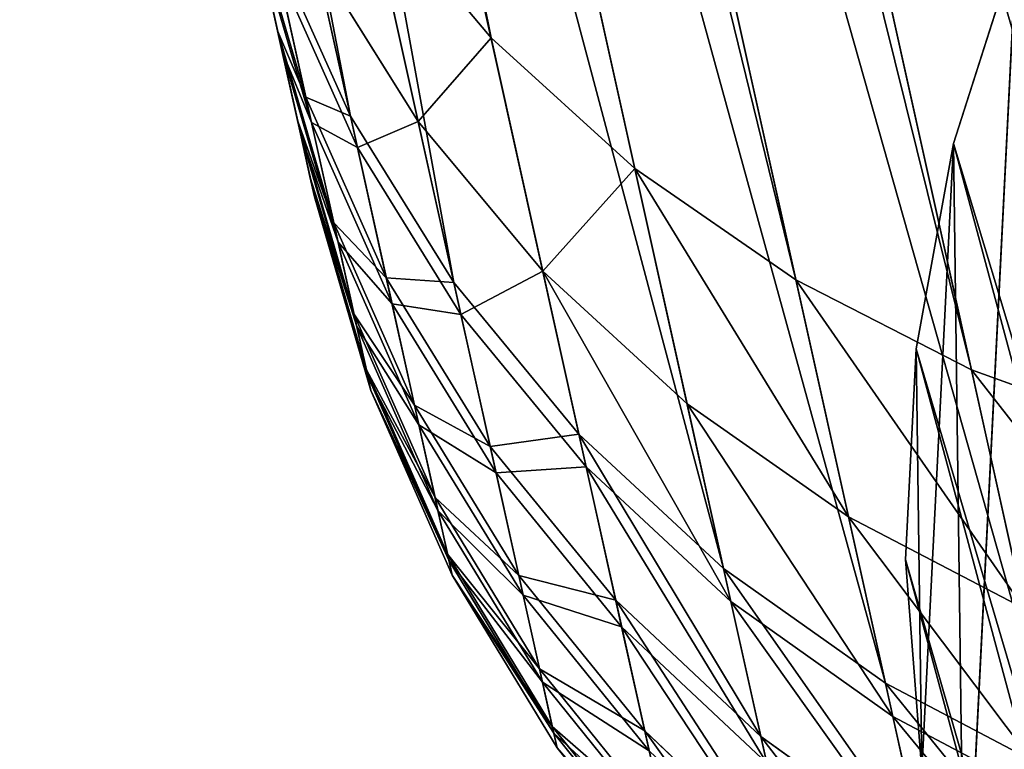
# Model space of a CAD drawing. Units: millimetres. Extents: x -565 to 566, y -284 to 391.
# Drawn here: x -381 to -374, y 202 to 206 of the extents above; entities that cross this region are included whole.
import ezdxf

# ---------------------------------------------------------------- set-up
doc = ezdxf.new("R2010")
doc.units = ezdxf.units.MM
doc.layers.get('0').update_dxf_attribs({"true_color": 0xffffff})

# ---------------------------------------------------------------- blocks, each defined once
blk = doc.blocks.new('Group_16')
for p, q in [((-386.0464, 0.6723, 0.0714), (-377.6124, -37.372, 109.3491)), ((-385.0881, -0.2923, 0.0559), (-376.6802, -38.2193, 108.9965)), ((-384.0212, -1.1201, 0.0418), (-375.6368, -38.941, 108.6776)), ((-382.8639, -1.7969, 0.0295), (-374.5, -39.5248, 108.398)), ((-378.5231, -37.8795, 166.6647), (-382.0429, -22.0024, 222.4983)), ((-377.8532, -38.959, 166.9779), (-381.3762, -23.0672, 222.863)), ((-377.0426, -39.9423, 167.2746), (-380.5687, -24.0367, 223.2084)), ((-376.1052, -40.8128, 167.5496), (-379.6342, -24.8943, 223.5287)), ((-375.0572, -41.5555, 167.7982), (-378.5887, -25.6254, 223.8182)), ((-373.9164, -42.1576, 168.0163), (-377.4501, -26.2173, 224.0722)), ((-378.4174, -36.4137, 109.7294), (-377.6124, -37.372, 109.3491)), ((-378.4174, -36.4137, 109.7294), (-378.0849, -37.9138, 114.4014)), ((-379.1723, -36.5255, 161.5087), (-378.994, -37.3299, 156.9304)), ((-379.1723, -36.5255, 161.5087), (-378.812, -37.7556, 161.7717)), ((-378.9668, -37.4527, 129.1193), (-379.1361, -36.6888, 124.5337)), ((-379.1361, -36.6888, 124.5337), (-378.7753, -37.9211, 124.2822)), ((-378.812, -37.7556, 161.7717), (-379.041, -36.7224, 166.3403)), ((-379.041, -36.7224, 166.3403), (-378.5231, -37.8795, 166.6647)), ((-378.7521, -36.8467, 114.7592), (-378.478, -38.0833, 119.3686)), ((-378.7521, -36.8467, 114.7592), (-378.0849, -37.9138, 114.4014)), ((-378.9967, -36.9225, 119.6778), (-378.7753, -37.9211, 124.2822)), ((-378.9967, -36.9225, 119.6778), (-378.478, -38.0833, 119.3686)), ((-378.994, -37.3299, 156.9304), (-378.6312, -38.5712, 157.1297)), ((-378.994, -37.3299, 156.9304), (-378.865, -37.9118, 152.3168)), ((-377.6124, -37.372, 109.3491), (-376.6802, -38.2193, 108.9965)), ((-377.6124, -37.372, 109.3491), (-377.2769, -38.8855, 114.0625)), ((-378.8468, -37.9938, 133.738), (-378.9668, -37.4527, 129.1193)), ((-378.9668, -37.4527, 129.1193), (-378.6036, -38.6957, 128.9316)), ((-378.6312, -38.5712, 157.1297), (-378.812, -37.7556, 161.7717)), ((-378.812, -37.7556, 161.7717), (-378.2908, -38.9276, 162.0303)), ((-378.5231, -37.8795, 166.6647), (-377.8532, -38.959, 166.9779)), ((-378.2908, -38.9276, 162.0303), (-378.5231, -37.8795, 166.6647)), ((-378.865, -37.9118, 152.3168), (-378.7856, -38.2697, 147.6794)), ((-378.865, -37.9118, 152.3168), (-378.5004, -39.1611, 152.452)), ((-378.7753, -37.9211, 124.2822), (-378.6036, -38.6957, 128.9316)), ((-378.7753, -37.9211, 124.2822), (-378.2536, -39.0953, 124.0351)), ((-378.0849, -37.9138, 114.4014), (-377.2769, -38.8855, 114.0625)), ((-378.0849, -37.9138, 114.4014), (-377.8072, -39.1663, 119.07)), ((-378.7765, -38.3108, 138.3786), (-378.8468, -37.9938, 133.738)), ((-378.8468, -37.9938, 133.738), (-378.482, -39.2443, 133.6146)), ((-378.478, -38.0833, 119.3686), (-377.8072, -39.1663, 119.07)), ((-378.478, -38.0833, 119.3686), (-378.2536, -39.0953, 124.0351)), ((-378.7856, -38.2697, 147.6794), (-378.7561, -38.4028, 143.0295)), ((-378.7856, -38.2697, 147.6794), (-378.4199, -39.524, 147.75)), ((-376.6802, -38.2193, 108.9965), (-375.6368, -38.941, 108.6776)), ((-376.6802, -38.2193, 108.9965), (-376.3419, -39.7451, 113.7483)), ((-378.7561, -38.4028, 143.0295), (-378.7765, -38.3108, 138.3786)), ((-378.7765, -38.3108, 138.3786), (-378.4107, -39.5657, 138.3198)), ((-378.7561, -38.4028, 143.0295), (-378.39, -39.659, 143.0354)), ((-378.6312, -38.5712, 157.1297), (-378.1075, -39.7542, 157.3256)), ((-378.5004, -39.1611, 152.452), (-378.6312, -38.5712, 157.1297)), ((-378.6036, -38.6957, 128.9316), (-378.482, -39.2443, 133.6146)), ((-378.6036, -38.6957, 128.9316), (-378.0796, -39.8803, 128.7472)), ((-377.2769, -38.8855, 114.0625), (-376.9959, -40.153, 118.7872)), ((-377.2769, -38.8855, 114.0625), (-376.3419, -39.7451, 113.7483)), ((-378.1075, -39.7542, 157.3256), (-378.2908, -38.9276, 162.0303)), ((-378.2908, -38.9276, 162.0303), (-377.6176, -40.0214, 162.2799)), ((-377.8532, -38.959, 166.9779), (-377.0426, -39.9423, 167.2746)), ((-377.6176, -40.0214, 162.2799), (-377.8532, -38.959, 166.9779)), ((-375.6368, -38.941, 108.6776), (-374.5, -39.5248, 108.398)), ((-375.6368, -38.941, 108.6776), (-375.2961, -40.478, 113.4642)), ((-378.2536, -39.0953, 124.0351), (-377.58, -40.1913, 123.7964)), ((-378.2536, -39.0953, 124.0351), (-378.0796, -39.8803, 128.7472)), ((-378.4199, -39.524, 147.75), (-378.5004, -39.1611, 152.452)), ((-378.5004, -39.1611, 152.452), (-377.975, -40.3521, 152.5848)), ((-377.8072, -39.1663, 119.07), (-377.58, -40.1913, 123.7964)), ((-377.8072, -39.1663, 119.07), (-376.9959, -40.153, 118.7872)), ((-378.482, -39.2443, 133.6146), (-377.9563, -40.4364, 133.4934)), ((-378.482, -39.2443, 133.6146), (-378.4107, -39.5657, 138.3198)), ((-378.39, -39.659, 143.0354), (-378.4199, -39.524, 147.75)), ((-378.4199, -39.524, 147.75), (-377.8935, -40.7199, 147.8194)), ((-374.5, -39.5248, 108.398), (-374.1571, -41.0715, 113.2151)), ((-374.5, -39.5248, 108.398), (-373.2894, -39.9606, 108.1624)), ((-378.4107, -39.5657, 138.3198), (-378.39, -39.659, 143.0354)), ((-378.4107, -39.5657, 138.3198), (-377.8841, -40.7621, 138.262)), ((-378.39, -39.659, 143.0354), (-377.8631, -40.8567, 143.0412)), ((-376.3419, -39.7451, 113.7483), (-376.0578, -41.0266, 118.525)), ((-376.3419, -39.7451, 113.7483), (-375.2961, -40.478, 113.4642)), ((-377.975, -40.3521, 152.5848), (-378.1075, -39.7542, 157.3256)), ((-378.1075, -39.7542, 157.3256), (-377.432, -40.8586, 157.5148)), ((-378.0796, -39.8803, 128.7472), (-377.4037, -40.9864, 128.5691)), ((-378.0796, -39.8803, 128.7472), (-377.9563, -40.4364, 133.4934)), ((-377.0426, -39.9423, 167.2746), (-376.1052, -40.8128, 167.5496)), ((-376.804, -41.0184, 162.5163), (-377.0426, -39.9423, 167.2746)), ((-377.6176, -40.0214, 162.2799), (-376.804, -41.0184, 162.5163)), ((-377.432, -40.8586, 157.5148), (-377.6176, -40.0214, 162.2799)), ((-377.58, -40.1913, 123.7964), (-377.4037, -40.9864, 128.5691)), ((-377.58, -40.1913, 123.7964), (-376.7659, -41.1904, 123.5704)), ((-376.9959, -40.153, 118.7872), (-376.7659, -41.1904, 123.5704)), ((-376.9959, -40.153, 118.7872), (-376.0578, -41.0266, 118.525)), ((-377.8935, -40.7199, 147.8194), (-377.975, -40.3521, 152.5848)), ((-377.975, -40.3521, 152.5848), (-377.2978, -41.4642, 152.713)), ((-377.9563, -40.4364, 133.4934), (-377.8841, -40.7621, 138.262)), ((-377.9563, -40.4364, 133.4934), (-377.2788, -41.5496, 133.3763)), ((-375.2961, -40.478, 113.4642), (-374.1571, -41.0715, 113.2151)), ((-375.2961, -40.478, 113.4642), (-375.0092, -41.7721, 118.288)), ((-377.8631, -40.8567, 143.0412), (-377.8935, -40.7199, 147.8194)), ((-377.8935, -40.7199, 147.8194), (-377.2152, -41.8368, 147.8864)), ((-377.8841, -40.7621, 138.262), (-377.8631, -40.8567, 143.0412)), ((-377.8841, -40.7621, 138.262), (-377.2057, -41.8795, 138.2061)), ((-375.8639, -41.9015, 162.7355), (-376.1052, -40.8128, 167.5496)), ((-376.1052, -40.8128, 167.5496), (-375.0572, -41.5555, 167.7982)), ((-377.8631, -40.8567, 143.0412), (-377.1845, -41.9753, 143.0468)), ((-377.2978, -41.4642, 152.713), (-377.432, -40.8586, 157.5148)), ((-377.432, -40.8586, 157.5148), (-376.6162, -41.8657, 157.6939)), ((-377.4037, -40.9864, 128.5691), (-376.5875, -41.995, 128.4005)), ((-377.4037, -40.9864, 128.5691), (-377.2788, -41.5496, 133.3763)), ((-376.804, -41.0184, 162.5163), (-375.8639, -41.9015, 162.7355)), ((-376.6162, -41.8657, 157.6939), (-376.804, -41.0184, 162.5163)), ((-376.0578, -41.0266, 118.525), (-375.8253, -42.0754, 123.3609)), ((-376.0578, -41.0266, 118.525), (-375.0092, -41.7721, 118.288)), ((-376.7659, -41.1904, 123.5704), (-375.8253, -42.0754, 123.3609)), ((-376.7659, -41.1904, 123.5704), (-376.5875, -41.995, 128.4005)), ((-377.2152, -41.8368, 147.8864), (-377.2978, -41.4642, 152.713)), ((-377.2978, -41.4642, 152.713), (-376.4803, -42.4786, 152.8345)), ((-377.2788, -41.5496, 133.3763), (-377.2057, -41.8795, 138.2061)), ((-377.2788, -41.5496, 133.3763), (-376.4612, -42.565, 133.2654)), ((-375.0572, -41.5555, 167.7982), (-373.9164, -42.1576, 168.0163)), ((-374.8133, -42.6556, 162.9336), (-375.0572, -41.5555, 167.7982)), ((-375.0092, -41.7721, 118.288), (-374.7744, -42.8312, 123.1714)), ((-375.0092, -41.7721, 118.288), (-373.8678, -42.3767, 118.0801)), ((-377.1845, -41.9753, 143.0468), (-377.2152, -41.8368, 147.8864)), ((-377.2152, -41.8368, 147.8864), (-376.3967, -42.8556, 147.9499)), ((-377.2057, -41.8795, 138.2061), (-377.1845, -41.9753, 143.0468)), ((-377.2057, -41.8795, 138.2061), (-376.3872, -42.8988, 138.1533)), ((-376.4803, -42.4786, 152.8345), (-376.6162, -41.8657, 157.6939)), ((-376.6162, -41.8657, 157.6939), (-375.674, -42.7581, 157.86)), ((-375.8639, -41.9015, 162.7355), (-374.8133, -42.6556, 162.9336)), ((-375.674, -42.7581, 157.86), (-375.8639, -41.9015, 162.7355)), ((-377.1845, -41.9753, 143.0468), (-376.3657, -42.9958, 143.0521))]:
    blk.add_line(p, q)
mesh = blk.add_polyface()
corners = [(-382.911, -19.661, 221.7363), (-385.6589, -7.2653, 153.6429), (-385.6238, -7.4237, 148.9934), (-385.7443, -6.8801, 159.1565), (-397.4252, 45.8104, 428.0839), (-389.1348, 8.4136, 213.1656), (-403.596, 73.6459, 418.8179), (-378.7856, -38.2697, 147.6794), (-378.7765, -38.3108, 138.3786), (-378.7561, -38.4028, 143.0295), (-378.8468, -37.9938, 133.738), (-378.865, -37.9118, 152.3168), (-378.9668, -37.4527, 129.1193), (-378.994, -37.3299, 156.9304), (-379.1361, -36.6888, 124.5337), (-379.1723, -36.5255, 161.5087), (-379.3545, -35.7039, 119.9925), (-379.398, -35.5075, 166.0103), (-379.6212, -34.5005, 115.5069), (-379.9442, -33.0438, 110.9701), (-388.4978, 5.5401, 0.1428), (-385.7393, -6.9029, 135.0529), (-385.664, -7.2424, 139.6922), (-385.6255, -7.4161, 144.3411), (-385.8512, -6.398, 130.4294), (-385.9996, -5.7285, 125.828), (-386.1844, -4.8952, 121.2546), (-386.4052, -3.8993, 116.7155), (-386.6617, -2.742, 112.2168), (-386.9537, -1.4249, 107.7644), (-387.2743, 0.0212, 103.4508), (-395.3782, 36.5765, 0.5723)]
mesh.append_faces([[corners[k] for k in face] for face in [(5, 4, 6), (7, 8, 9), (20, 30, 31)]], dxfattribs={"vtx0": -1})
mesh.append_faces([[corners[k] for k in face] for face in [(1, 0, 3), (3, 4, 5), (8, 7, 10), (10, 11, 12), (12, 13, 14), (14, 15, 16), (16, 17, 18), (18, 0, 19), (19, 0, 20), (21, 0, 22), (22, 0, 23), (23, 0, 2)]], dxfattribs={"vtx0": -1, "vtx1": -1})
mesh.append_faces([[corners[k] for k in face] for face in [(20, 0, 21)]], dxfattribs={"vtx0": -1, "vtx1": -1, "vtx2": -1})
mesh.append_faces([[corners[k] for k in face] for face in [(0, 1, 2), (3, 0, 4), (10, 7, 11), (12, 11, 13), (14, 13, 15), (16, 15, 17), (18, 17, 0), (20, 21, 24), (20, 24, 25), (20, 25, 26), (20, 26, 27), (20, 27, 28), (20, 28, 29), (20, 29, 30)]], dxfattribs={"vtx0": -1, "vtx2": -1})
mesh = blk.add_polyface()
corners = [(-295.4391, -24.0004, 107.7281), (-376.448, -2.611), (-303.5388, 13.5521), (-368.1336, -40.1159, 107.7281)]
mesh.append_faces([[corners[k] for k in face] for face in [(0, 1, 2), (1, 0, 3)]], dxfattribs={"vtx0": -1})
mesh = blk.add_polyface()
corners = [(-378.4174, -36.4137, 109.7294), (-386.0464, 0.6723, 0.0714), (-377.6124, -37.372, 109.3491), (-386.8795, 1.7573, 0.0881)]
mesh.append_faces([[corners[k] for k in face] for face in [(0, 1, 2), (1, 0, 3)]], dxfattribs={"vtx0": -1})
mesh = blk.add_polyface()
corners = [(-377.6124, -37.372, 109.3491), (-385.0881, -0.2923, 0.0559), (-376.6802, -38.2193, 108.9965), (-386.0464, 0.6723, 0.0714)]
mesh.append_faces([[corners[k] for k in face] for face in [(0, 1, 2), (1, 0, 3)]], dxfattribs={"vtx0": -1})
mesh = blk.add_polyface()
corners = [(-375.6368, -38.941, 108.6776), (-385.0881, -0.2923, 0.0559), (-384.0212, -1.1201, 0.0418), (-376.6802, -38.2193, 108.9965)]
mesh.append_faces([[corners[k] for k in face] for face in [(0, 1, 2), (1, 0, 3)]], dxfattribs={"vtx0": -1})
mesh = blk.add_polyface()
corners = [(-374.5, -39.5248, 108.398), (-384.0212, -1.1201, 0.0418), (-382.8639, -1.7969, 0.0295), (-375.6368, -38.941, 108.6776)]
mesh.append_faces([[corners[k] for k in face] for face in [(0, 1, 2), (1, 0, 3)]], dxfattribs={"vtx0": -1})
mesh = blk.add_polyface()
corners = [(-373.2894, -39.9606, 108.1624), (-382.8639, -1.7969, 0.0295), (-381.6358, -2.3112, 0.0191), (-374.5, -39.5248, 108.398)]
mesh.append_faces([[corners[k] for k in face] for face in [(0, 1, 2), (1, 0, 3)]], dxfattribs={"vtx0": -1})
mesh = blk.add_polyface()
corners = [(-372.0256, -40.2411, 107.9749), (-381.6358, -2.3112, 0.0191), (-380.3582, -2.6541, 0.0109), (-373.2894, -39.9606, 108.1624)]
mesh.append_faces([[corners[k] for k in face] for face in [(0, 1, 2), (1, 0, 3)]], dxfattribs={"vtx0": -1})
mesh = blk.add_polyface()
corners = [(-368.1336, -40.1159, 107.7281), (-377.7419, -2.8053, 0.0012), (-376.448, -2.611), (-369.4254, -40.3194, 107.7558)]
mesh.append_faces([[corners[k] for k in face] for face in [(0, 1, 2), (1, 0, 3)]], dxfattribs={"vtx0": -1})
mesh = blk.add_polyface()
corners = [(-370.7302, -40.3613, 107.8385), (-380.3582, -2.6541, 0.0109), (-379.0527, -2.8197, 0.0049), (-372.0256, -40.2411, 107.9749)]
mesh.append_faces([[corners[k] for k in face] for face in [(0, 1, 2), (1, 0, 3)]], dxfattribs={"vtx0": -1})
mesh = blk.add_polyface()
corners = [(-369.4254, -40.3194, 107.7558), (-379.0527, -2.8197, 0.0049), (-377.7419, -2.8053, 0.0012), (-370.7302, -40.3613, 107.8385)]
mesh.append_faces([[corners[k] for k in face] for face in [(0, 1, 2), (1, 0, 3)]], dxfattribs={"vtx0": -1})
mesh = blk.add_polyface()
corners = [(-382.0429, -22.0024, 222.4983), (-379.041, -36.7224, 166.3403), (-378.5231, -37.8795, 166.6647), (-382.5574, -20.8605, 222.1206)]
mesh.append_faces([[corners[k] for k in face] for face in [(0, 1, 2), (1, 0, 3)]], dxfattribs={"vtx0": -1})
mesh = blk.add_polyface()
corners = [(-381.3762, -23.0672, 222.863), (-378.5231, -37.8795, 166.6647), (-377.8532, -38.959, 166.9779), (-382.0429, -22.0024, 222.4983)]
mesh.append_faces([[corners[k] for k in face] for face in [(0, 1, 2), (1, 0, 3)]], dxfattribs={"vtx0": -1})
mesh = blk.add_polyface()
corners = [(-380.5687, -24.0367, 223.2084), (-377.8532, -38.959, 166.9779), (-377.0426, -39.9423, 167.2746), (-381.3762, -23.0672, 222.863)]
mesh.append_faces([[corners[k] for k in face] for face in [(0, 1, 2), (1, 0, 3)]], dxfattribs={"vtx0": -1})
mesh = blk.add_polyface()
corners = [(-376.1052, -40.8128, 167.5496), (-380.5687, -24.0367, 223.2084), (-377.0426, -39.9423, 167.2746), (-379.6342, -24.8943, 223.5287)]
mesh.append_faces([[corners[k] for k in face] for face in [(0, 1, 2), (1, 0, 3)]], dxfattribs={"vtx0": -1})
mesh = blk.add_polyface()
corners = [(-375.0572, -41.5555, 167.7982), (-379.6342, -24.8943, 223.5287), (-376.1052, -40.8128, 167.5496), (-378.5887, -25.6254, 223.8182)]
mesh.append_faces([[corners[k] for k in face] for face in [(0, 1, 2), (1, 0, 3)]], dxfattribs={"vtx0": -1})
mesh = blk.add_polyface()
corners = [(-373.9164, -42.1576, 168.0163), (-378.5887, -25.6254, 223.8182), (-375.0572, -41.5555, 167.7982), (-377.4501, -26.2173, 224.0722)]
mesh.append_faces([[corners[k] for k in face] for face in [(0, 1, 2), (1, 0, 3)]], dxfattribs={"vtx0": -1})
mesh = blk.add_polyface()
corners = [(-372.7023, -42.6089, 168.2001), (-377.4501, -26.2173, 224.0722), (-373.9164, -42.1576, 168.0163), (-376.238, -26.6601, 224.2861)]
mesh.append_faces([[corners[k] for k in face] for face in [(0, 1, 2), (1, 0, 3)]], dxfattribs={"vtx0": -1})
mesh = blk.add_polyface()
corners = [(-371.4357, -42.9017, 168.3464), (-376.238, -26.6601, 224.2861), (-372.7023, -42.6089, 168.2001), (-374.9729, -26.946, 224.4565)]
mesh.append_faces([[corners[k] for k in face] for face in [(0, 1, 2), (1, 0, 3)]], dxfattribs={"vtx0": -1})
mesh = blk.add_polyface()
corners = [(-370.1384, -43.031, 168.4527), (-374.9729, -26.946, 224.4565), (-371.4357, -42.9017, 168.3464), (-373.6767, -27.0703, 224.5803)]
mesh.append_faces([[corners[k] for k in face] for face in [(0, 1, 2), (1, 0, 3)]], dxfattribs={"vtx0": -1})
mesh = blk.add_polyface()
corners = [(-378.7521, -36.8467, 114.7592), (-378.4174, -36.4137, 109.7294), (-378.0849, -37.9138, 114.4014), (-379.0815, -35.3606, 110.131)]
mesh.append_faces([[corners[k] for k in face] for face in [(0, 1, 2), (1, 0, 3)]], dxfattribs={"vtx0": -1})
mesh = blk.add_polyface()
corners = [(-379.041, -36.7224, 166.3403), (-379.1723, -36.5255, 161.5087), (-378.812, -37.7556, 161.7717), (-379.398, -35.5075, 166.0103)]
mesh.append_faces([[corners[k] for k in face] for face in [(0, 1, 2), (1, 0, 3)]], dxfattribs={"vtx0": -1})
mesh = blk.add_polyface()
corners = [(-379.1361, -36.6888, 124.5337), (-378.9967, -36.9225, 119.6778), (-378.7753, -37.9211, 124.2822), (-379.3545, -35.7039, 119.9925)]
mesh.append_faces([[corners[k] for k in face] for face in [(0, 1, 2), (1, 0, 3)]], dxfattribs={"vtx0": -1})
mesh = blk.add_polyface()
corners = [(-378.9967, -36.9225, 119.6778), (-378.7521, -36.8467, 114.7592), (-378.478, -38.0833, 119.3686), (-379.2672, -35.7024, 115.1298)]
mesh.append_faces([[corners[k] for k in face] for face in [(0, 1, 2), (1, 0, 3)]], dxfattribs={"vtx0": -1})
mesh = blk.add_polyface()
corners = [(-378.0849, -37.9138, 114.4014), (-377.6124, -37.372, 109.3491), (-377.2769, -38.8855, 114.0625), (-378.4174, -36.4137, 109.7294)]
mesh.append_faces([[corners[k] for k in face] for face in [(0, 1, 2), (1, 0, 3)]], dxfattribs={"vtx0": -1})
mesh = blk.add_polyface()
corners = [(-378.812, -37.7556, 161.7717), (-378.994, -37.3299, 156.9304), (-378.6312, -38.5712, 157.1297), (-379.1723, -36.5255, 161.5087)]
mesh.append_faces([[corners[k] for k in face] for face in [(0, 1, 2), (1, 0, 3)]], dxfattribs={"vtx0": -1})
mesh = blk.add_polyface()
corners = [(-378.9668, -37.4527, 129.1193), (-378.7753, -37.9211, 124.2822), (-378.6036, -38.6957, 128.9316), (-379.1361, -36.6888, 124.5337)]
mesh.append_faces([[corners[k] for k in face] for face in [(0, 1, 2), (1, 0, 3)]], dxfattribs={"vtx0": -1})
mesh = blk.add_polyface()
corners = [(-378.5231, -37.8795, 166.6647), (-378.812, -37.7556, 161.7717), (-378.2908, -38.9276, 162.0303), (-379.041, -36.7224, 166.3403)]
mesh.append_faces([[corners[k] for k in face] for face in [(0, 1, 2), (1, 0, 3)]], dxfattribs={"vtx0": -1})
mesh = blk.add_polyface()
corners = [(-378.478, -38.0833, 119.3686), (-378.0849, -37.9138, 114.4014), (-377.8072, -39.1663, 119.07), (-378.7521, -36.8467, 114.7592)]
mesh.append_faces([[corners[k] for k in face] for face in [(0, 1, 2), (1, 0, 3)]], dxfattribs={"vtx0": -1})
mesh = blk.add_polyface()
corners = [(-378.7753, -37.9211, 124.2822), (-378.478, -38.0833, 119.3686), (-378.2536, -39.0953, 124.0351), (-378.9967, -36.9225, 119.6778)]
mesh.append_faces([[corners[k] for k in face] for face in [(0, 1, 2), (1, 0, 3)]], dxfattribs={"vtx0": -1})
mesh = blk.add_polyface()
corners = [(-378.6312, -38.5712, 157.1297), (-378.865, -37.9118, 152.3168), (-378.5004, -39.1611, 152.452), (-378.994, -37.3299, 156.9304)]
mesh.append_faces([[corners[k] for k in face] for face in [(0, 1, 2), (1, 0, 3)]], dxfattribs={"vtx0": -1})
mesh = blk.add_polyface()
corners = [(-377.2769, -38.8855, 114.0625), (-376.6802, -38.2193, 108.9965), (-376.3419, -39.7451, 113.7483), (-377.6124, -37.372, 109.3491)]
mesh.append_faces([[corners[k] for k in face] for face in [(0, 1, 2), (1, 0, 3)]], dxfattribs={"vtx0": -1})
mesh = blk.add_polyface()
corners = [(-378.8468, -37.9938, 133.738), (-378.6036, -38.6957, 128.9316), (-378.482, -39.2443, 133.6146), (-378.9668, -37.4527, 129.1193)]
mesh.append_faces([[corners[k] for k in face] for face in [(0, 1, 2), (1, 0, 3)]], dxfattribs={"vtx0": -1})
mesh = blk.add_polyface()
corners = [(-378.2908, -38.9276, 162.0303), (-378.6312, -38.5712, 157.1297), (-378.1075, -39.7542, 157.3256), (-378.812, -37.7556, 161.7717)]
mesh.append_faces([[corners[k] for k in face] for face in [(0, 1, 2), (1, 0, 3)]], dxfattribs={"vtx0": -1})
mesh = blk.add_polyface()
corners = [(-377.8532, -38.959, 166.9779), (-378.2908, -38.9276, 162.0303), (-377.6176, -40.0214, 162.2799), (-378.5231, -37.8795, 166.6647)]
mesh.append_faces([[corners[k] for k in face] for face in [(0, 1, 2), (1, 0, 3)]], dxfattribs={"vtx0": -1})
mesh = blk.add_polyface()
corners = [(-378.5004, -39.1611, 152.452), (-378.7856, -38.2697, 147.6794), (-378.4199, -39.524, 147.75), (-378.865, -37.9118, 152.3168)]
mesh.append_faces([[corners[k] for k in face] for face in [(0, 1, 2), (1, 0, 3)]], dxfattribs={"vtx0": -1})
mesh = blk.add_polyface()
corners = [(-378.6036, -38.6957, 128.9316), (-378.2536, -39.0953, 124.0351), (-378.0796, -39.8803, 128.7472), (-378.7753, -37.9211, 124.2822)]
mesh.append_faces([[corners[k] for k in face] for face in [(0, 1, 2), (1, 0, 3)]], dxfattribs={"vtx0": -1})
mesh = blk.add_polyface()
corners = [(-377.8072, -39.1663, 119.07), (-377.2769, -38.8855, 114.0625), (-376.9959, -40.153, 118.7872), (-378.0849, -37.9138, 114.4014)]
mesh.append_faces([[corners[k] for k in face] for face in [(0, 1, 2), (1, 0, 3)]], dxfattribs={"vtx0": -1})
mesh = blk.add_polyface()
corners = [(-378.7765, -38.3108, 138.3786), (-378.482, -39.2443, 133.6146), (-378.4107, -39.5657, 138.3198), (-378.8468, -37.9938, 133.738)]
mesh.append_faces([[corners[k] for k in face] for face in [(0, 1, 2), (1, 0, 3)]], dxfattribs={"vtx0": -1})
mesh = blk.add_polyface()
corners = [(-378.2536, -39.0953, 124.0351), (-377.8072, -39.1663, 119.07), (-377.58, -40.1913, 123.7964), (-378.478, -38.0833, 119.3686)]
mesh.append_faces([[corners[k] for k in face] for face in [(0, 1, 2), (1, 0, 3)]], dxfattribs={"vtx0": -1})
mesh = blk.add_polyface()
corners = [(-378.4199, -39.524, 147.75), (-378.7561, -38.4028, 143.0295), (-378.39, -39.659, 143.0354), (-378.7856, -38.2697, 147.6794)]
mesh.append_faces([[corners[k] for k in face] for face in [(0, 1, 2), (1, 0, 3)]], dxfattribs={"vtx0": -1})
mesh = blk.add_polyface()
corners = [(-375.2961, -40.478, 113.4642), (-376.6802, -38.2193, 108.9965), (-375.6368, -38.941, 108.6776), (-376.3419, -39.7451, 113.7483)]
mesh.append_faces([[corners[k] for k in face] for face in [(0, 1, 2), (1, 0, 3)]], dxfattribs={"vtx0": -1})
mesh = blk.add_polyface()
corners = [(-378.7561, -38.4028, 143.0295), (-378.4107, -39.5657, 138.3198), (-378.39, -39.659, 143.0354), (-378.7765, -38.3108, 138.3786)]
mesh.append_faces([[corners[k] for k in face] for face in [(0, 1, 2), (1, 0, 3)]], dxfattribs={"vtx0": -1})
mesh = blk.add_polyface()
corners = [(-378.1075, -39.7542, 157.3256), (-378.5004, -39.1611, 152.452), (-377.975, -40.3521, 152.5848), (-378.6312, -38.5712, 157.1297)]
mesh.append_faces([[corners[k] for k in face] for face in [(0, 1, 2), (1, 0, 3)]], dxfattribs={"vtx0": -1})
mesh = blk.add_polyface()
corners = [(-378.482, -39.2443, 133.6146), (-378.0796, -39.8803, 128.7472), (-377.9563, -40.4364, 133.4934), (-378.6036, -38.6957, 128.9316)]
mesh.append_faces([[corners[k] for k in face] for face in [(0, 1, 2), (1, 0, 3)]], dxfattribs={"vtx0": -1})
mesh = blk.add_polyface()
corners = [(-376.0578, -41.0266, 118.525), (-377.2769, -38.8855, 114.0625), (-376.3419, -39.7451, 113.7483), (-376.9959, -40.153, 118.7872)]
mesh.append_faces([[corners[k] for k in face] for face in [(0, 1, 2), (1, 0, 3)]], dxfattribs={"vtx0": -1})
mesh = blk.add_polyface()
corners = [(-377.6176, -40.0214, 162.2799), (-378.1075, -39.7542, 157.3256), (-377.432, -40.8586, 157.5148), (-378.2908, -38.9276, 162.0303)]
mesh.append_faces([[corners[k] for k in face] for face in [(0, 1, 2), (1, 0, 3)]], dxfattribs={"vtx0": -1})
mesh = blk.add_polyface()
corners = [(-377.0426, -39.9423, 167.2746), (-377.6176, -40.0214, 162.2799), (-376.804, -41.0184, 162.5163), (-377.8532, -38.959, 166.9779)]
mesh.append_faces([[corners[k] for k in face] for face in [(0, 1, 2), (1, 0, 3)]], dxfattribs={"vtx0": -1})
mesh = blk.add_polyface()
corners = [(-374.1571, -41.0715, 113.2151), (-375.6368, -38.941, 108.6776), (-374.5, -39.5248, 108.398), (-375.2961, -40.478, 113.4642)]
mesh.append_faces([[corners[k] for k in face] for face in [(0, 1, 2), (1, 0, 3)]], dxfattribs={"vtx0": -1})
mesh = blk.add_polyface()
corners = [(-378.0796, -39.8803, 128.7472), (-377.58, -40.1913, 123.7964), (-377.4037, -40.9864, 128.5691), (-378.2536, -39.0953, 124.0351)]
mesh.append_faces([[corners[k] for k in face] for face in [(0, 1, 2), (1, 0, 3)]], dxfattribs={"vtx0": -1})
mesh = blk.add_polyface()
corners = [(-377.975, -40.3521, 152.5848), (-378.4199, -39.524, 147.75), (-377.8935, -40.7199, 147.8194), (-378.5004, -39.1611, 152.452)]
mesh.append_faces([[corners[k] for k in face] for face in [(0, 1, 2), (1, 0, 3)]], dxfattribs={"vtx0": -1})
mesh = blk.add_polyface()
corners = [(-377.58, -40.1913, 123.7964), (-376.9959, -40.153, 118.7872), (-376.7659, -41.1904, 123.5704), (-377.8072, -39.1663, 119.07)]
mesh.append_faces([[corners[k] for k in face] for face in [(0, 1, 2), (1, 0, 3)]], dxfattribs={"vtx0": -1})
mesh = blk.add_polyface()
corners = [(-378.4107, -39.5657, 138.3198), (-377.9563, -40.4364, 133.4934), (-377.8841, -40.7621, 138.262), (-378.482, -39.2443, 133.6146)]
mesh.append_faces([[corners[k] for k in face] for face in [(0, 1, 2), (1, 0, 3)]], dxfattribs={"vtx0": -1})
mesh = blk.add_polyface()
corners = [(-377.8935, -40.7199, 147.8194), (-378.39, -39.659, 143.0354), (-377.8631, -40.8567, 143.0412), (-378.4199, -39.524, 147.75)]
mesh.append_faces([[corners[k] for k in face] for face in [(0, 1, 2), (1, 0, 3)]], dxfattribs={"vtx0": -1})
mesh = blk.add_polyface()
corners = [(-372.9447, -41.5156, 113.0052), (-374.5, -39.5248, 108.398), (-373.2894, -39.9606, 108.1624), (-374.1571, -41.0715, 113.2151)]
mesh.append_faces([[corners[k] for k in face] for face in [(0, 1, 2), (1, 0, 3)]], dxfattribs={"vtx0": -1})
mesh = blk.add_polyface()
corners = [(-378.39, -39.659, 143.0354), (-377.8841, -40.7621, 138.262), (-377.8631, -40.8567, 143.0412), (-378.4107, -39.5657, 138.3198)]
mesh.append_faces([[corners[k] for k in face] for face in [(0, 1, 2), (1, 0, 3)]], dxfattribs={"vtx0": -1})
mesh = blk.add_polyface()
corners = [(-375.0092, -41.7721, 118.288), (-376.3419, -39.7451, 113.7483), (-375.2961, -40.478, 113.4642), (-376.0578, -41.0266, 118.525)]
mesh.append_faces([[corners[k] for k in face] for face in [(0, 1, 2), (1, 0, 3)]], dxfattribs={"vtx0": -1})
mesh = blk.add_polyface()
corners = [(-377.432, -40.8586, 157.5148), (-377.975, -40.3521, 152.5848), (-377.2978, -41.4642, 152.713), (-378.1075, -39.7542, 157.3256)]
mesh.append_faces([[corners[k] for k in face] for face in [(0, 1, 2), (1, 0, 3)]], dxfattribs={"vtx0": -1})
mesh = blk.add_polyface()
corners = [(-377.9563, -40.4364, 133.4934), (-377.4037, -40.9864, 128.5691), (-377.2788, -41.5496, 133.3763), (-378.0796, -39.8803, 128.7472)]
mesh.append_faces([[corners[k] for k in face] for face in [(0, 1, 2), (1, 0, 3)]], dxfattribs={"vtx0": -1})
mesh = blk.add_polyface()
corners = [(-375.8639, -41.9015, 162.7355), (-377.0426, -39.9423, 167.2746), (-376.804, -41.0184, 162.5163), (-376.1052, -40.8128, 167.5496)]
mesh.append_faces([[corners[k] for k in face] for face in [(0, 1, 2), (1, 0, 3)]], dxfattribs={"vtx0": -1})
mesh = blk.add_polyface()
corners = [(-376.804, -41.0184, 162.5163), (-377.432, -40.8586, 157.5148), (-376.6162, -41.8657, 157.6939), (-377.6176, -40.0214, 162.2799)]
mesh.append_faces([[corners[k] for k in face] for face in [(0, 1, 2), (1, 0, 3)]], dxfattribs={"vtx0": -1})
mesh = blk.add_polyface()
corners = [(-377.4037, -40.9864, 128.5691), (-376.7659, -41.1904, 123.5704), (-376.5875, -41.995, 128.4005), (-377.58, -40.1913, 123.7964)]
mesh.append_faces([[corners[k] for k in face] for face in [(0, 1, 2), (1, 0, 3)]], dxfattribs={"vtx0": -1})
mesh = blk.add_polyface()
corners = [(-375.8253, -42.0754, 123.3609), (-376.9959, -40.153, 118.7872), (-376.0578, -41.0266, 118.525), (-376.7659, -41.1904, 123.5704)]
mesh.append_faces([[corners[k] for k in face] for face in [(0, 1, 2), (1, 0, 3)]], dxfattribs={"vtx0": -1})
mesh = blk.add_polyface()
corners = [(-377.2978, -41.4642, 152.713), (-377.8935, -40.7199, 147.8194), (-377.2152, -41.8368, 147.8864), (-377.975, -40.3521, 152.5848)]
mesh.append_faces([[corners[k] for k in face] for face in [(0, 1, 2), (1, 0, 3)]], dxfattribs={"vtx0": -1})
mesh = blk.add_polyface()
corners = [(-377.8841, -40.7621, 138.262), (-377.2788, -41.5496, 133.3763), (-377.2057, -41.8795, 138.2061), (-377.9563, -40.4364, 133.4934)]
mesh.append_faces([[corners[k] for k in face] for face in [(0, 1, 2), (1, 0, 3)]], dxfattribs={"vtx0": -1})
mesh = blk.add_polyface()
corners = [(-373.8678, -42.3767, 118.0801), (-375.2961, -40.478, 113.4642), (-374.1571, -41.0715, 113.2151), (-375.0092, -41.7721, 118.288)]
mesh.append_faces([[corners[k] for k in face] for face in [(0, 1, 2), (1, 0, 3)]], dxfattribs={"vtx0": -1})
mesh = blk.add_polyface()
corners = [(-377.2152, -41.8368, 147.8864), (-377.8631, -40.8567, 143.0412), (-377.1845, -41.9753, 143.0468), (-377.8935, -40.7199, 147.8194)]
mesh.append_faces([[corners[k] for k in face] for face in [(0, 1, 2), (1, 0, 3)]], dxfattribs={"vtx0": -1})
mesh = blk.add_polyface()
corners = [(-377.8631, -40.8567, 143.0412), (-377.2057, -41.8795, 138.2061), (-377.1845, -41.9753, 143.0468), (-377.8841, -40.7621, 138.262)]
mesh.append_faces([[corners[k] for k in face] for face in [(0, 1, 2), (1, 0, 3)]], dxfattribs={"vtx0": -1})
mesh = blk.add_polyface()
corners = [(-374.8133, -42.6556, 162.9336), (-376.1052, -40.8128, 167.5496), (-375.8639, -41.9015, 162.7355), (-375.0572, -41.5555, 167.7982)]
mesh.append_faces([[corners[k] for k in face] for face in [(0, 1, 2), (1, 0, 3)]], dxfattribs={"vtx0": -1})
mesh = blk.add_polyface()
corners = [(-376.6162, -41.8657, 157.6939), (-377.2978, -41.4642, 152.713), (-376.4803, -42.4786, 152.8345), (-377.432, -40.8586, 157.5148)]
mesh.append_faces([[corners[k] for k in face] for face in [(0, 1, 2), (1, 0, 3)]], dxfattribs={"vtx0": -1})
mesh = blk.add_polyface()
corners = [(-377.2788, -41.5496, 133.3763), (-376.5875, -41.995, 128.4005), (-376.4612, -42.565, 133.2654), (-377.4037, -40.9864, 128.5691)]
mesh.append_faces([[corners[k] for k in face] for face in [(0, 1, 2), (1, 0, 3)]], dxfattribs={"vtx0": -1})
mesh = blk.add_polyface()
corners = [(-375.674, -42.7581, 157.86), (-376.804, -41.0184, 162.5163), (-376.6162, -41.8657, 157.6939), (-375.8639, -41.9015, 162.7355)]
mesh.append_faces([[corners[k] for k in face] for face in [(0, 1, 2), (1, 0, 3)]], dxfattribs={"vtx0": -1})
mesh = blk.add_polyface()
corners = [(-374.7744, -42.8312, 123.1714), (-376.0578, -41.0266, 118.525), (-375.0092, -41.7721, 118.288), (-375.8253, -42.0754, 123.3609)]
mesh.append_faces([[corners[k] for k in face] for face in [(0, 1, 2), (1, 0, 3)]], dxfattribs={"vtx0": -1})
mesh = blk.add_polyface()
corners = [(-375.645, -42.8889, 128.2441), (-376.7659, -41.1904, 123.5704), (-375.8253, -42.0754, 123.3609), (-376.5875, -41.995, 128.4005)]
mesh.append_faces([[corners[k] for k in face] for face in [(0, 1, 2), (1, 0, 3)]], dxfattribs={"vtx0": -1})
mesh = blk.add_polyface()
corners = [(-376.4803, -42.4786, 152.8345), (-377.2152, -41.8368, 147.8864), (-376.3967, -42.8556, 147.9499), (-377.2978, -41.4642, 152.713)]
mesh.append_faces([[corners[k] for k in face] for face in [(0, 1, 2), (1, 0, 3)]], dxfattribs={"vtx0": -1})
mesh = blk.add_polyface()
corners = [(-377.2057, -41.8795, 138.2061), (-376.4612, -42.565, 133.2654), (-376.3872, -42.8988, 138.1533), (-377.2788, -41.5496, 133.3763)]
mesh.append_faces([[corners[k] for k in face] for face in [(0, 1, 2), (1, 0, 3)]], dxfattribs={"vtx0": -1})
mesh = blk.add_polyface()
corners = [(-373.6703, -43.2678, 163.1074), (-375.0572, -41.5555, 167.7982), (-374.8133, -42.6556, 162.9336), (-373.9164, -42.1576, 168.0163)]
mesh.append_faces([[corners[k] for k in face] for face in [(0, 1, 2), (1, 0, 3)]], dxfattribs={"vtx0": -1})
mesh = blk.add_polyface()
corners = [(-373.631, -43.4448, 123.0053), (-375.0092, -41.7721, 118.288), (-373.8678, -42.3767, 118.0801), (-374.7744, -42.8312, 123.1714)]
mesh.append_faces([[corners[k] for k in face] for face in [(0, 1, 2), (1, 0, 3)]], dxfattribs={"vtx0": -1})
mesh = blk.add_polyface()
corners = [(-376.3967, -42.8556, 147.9499), (-377.1845, -41.9753, 143.0468), (-376.3657, -42.9958, 143.0521), (-377.2152, -41.8368, 147.8864)]
mesh.append_faces([[corners[k] for k in face] for face in [(0, 1, 2), (1, 0, 3)]], dxfattribs={"vtx0": -1})
mesh = blk.add_polyface()
corners = [(-377.1845, -41.9753, 143.0468), (-376.3872, -42.8988, 138.1533), (-376.3657, -42.9958, 143.0521), (-377.2057, -41.8795, 138.2061)]
mesh.append_faces([[corners[k] for k in face] for face in [(0, 1, 2), (1, 0, 3)]], dxfattribs={"vtx0": -1})
mesh = blk.add_polyface()
corners = [(-375.5366, -43.3777, 152.9471), (-376.6162, -41.8657, 157.6939), (-376.4803, -42.4786, 152.8345), (-375.674, -42.7581, 157.86)]
mesh.append_faces([[corners[k] for k in face] for face in [(0, 1, 2), (1, 0, 3)]], dxfattribs={"vtx0": -1})
mesh = blk.add_polyface()
corners = [(-374.6215, -43.5206, 158.0102), (-375.8639, -41.9015, 162.7355), (-375.674, -42.7581, 157.86), (-374.8133, -42.6556, 162.9336)]
mesh.append_faces([[corners[k] for k in face] for face in [(0, 1, 2), (1, 0, 3)]], dxfattribs={"vtx0": -1})
blk = doc.blocks.new('Group_25')
for p, q in [((63.674, 582.5016, 167.9803), (64.0832, 583.7797, 167.9803)), ((63.433, 581.169, 167.9803), (63.674, 582.5016, 167.9803)), ((70.203, 558.1988, 238.9343), (63.674, 582.5016, 167.9803)), ((63.3641, 579.8047, 167.9803), (63.433, 581.169, 167.9803)), ((69.9236, 557.009, 238.5173), (63.433, 581.169, 167.9803)), ((69.814, 555.7964, 238.0744), (63.3641, 579.8047, 167.9803)), ((63.4687, 578.4321, 167.9803), (63.3641, 579.8047, 167.9803))]:
    blk.add_line(p, q)
blk.add_blockref('Group_16', (438.2902, 620.558, 173.5017))
mesh = blk.add_polyface()
corners = [(63.433, 581.169, 167.9803), (63.4687, 578.4321, 167.9803), (63.3641, 579.8047, 167.9803), (63.674, 582.5016, 167.9803), (63.7448, 577.0746, 167.9803), (64.0832, 583.7797, 167.9803), (191.8338, 100.2894, 167.9803), (64.6534, 584.9815, 167.9803), (65.3749, 586.0864, 167.9803), (66.2353, 587.0754, 167.9803), (67.2201, 587.9317, 167.9803), (68.3122, 588.6406, 167.9803), (69.493, 589.19, 167.9803), (70.7423, 589.5704, 167.9803), (133.8044, 604.0736, 167.9803), (194.1028, 615.3547, 167.9803), (192.2564, 99.0461, 167.9803), (192.839, 97.8612, 167.9803), (193.5715, 96.7549, 167.9803), (194.4416, 95.7462, 167.9803), (254.8137, 624.1488, 167.9803), (195.4343, 94.8522, 167.9803), (196.5325, 94.0884, 167.9803), (197.7176, 93.4677, 167.9803), (198.9692, 93.0008, 167.9803), (200.2659, 92.6957, 167.9803), (201.5856, 92.5577, 167.9803), (202.9056, 92.5889, 167.9803), (204.2034, 92.789, 167.9803), (221.6554, 96.6583, 167.9803), (237.4034, 100.0343, 167.9803), (255.5663, 103.7153, 167.9803), (315.8347, 630.4409, 167.9803), (275.1162, 107.3593, 167.9803), (295.0232, 110.6223, 167.9803), (315.2082, 113.4872, 167.9803), (335.5912, 115.9383, 167.9803), (377.0628, 634.2204, 167.9803), (356.0931, 117.9573, 167.9803), (376.6341, 119.5293, 167.9803), (397.2049, 120.6512, 167.9803), (438.3944, 635.481, 167.9803), (417.7949, 121.3263, 167.9803), (438.3948, 121.5503, 167.9803)]
mesh.append_faces([[corners[k] for k in face] for face in [(0, 1, 2), (42, 41, 43)]], dxfattribs={"vtx0": -1})
mesh.append_faces([[corners[k] for k in face] for face in [(1, 3, 4), (4, 5, 6), (6, 15, 16), (16, 15, 17), (17, 15, 18), (18, 15, 19), (19, 20, 21), (21, 20, 22), (22, 20, 23), (23, 20, 24), (24, 20, 25), (25, 20, 26), (26, 20, 27), (27, 20, 28), (28, 20, 29), (29, 20, 30), (30, 20, 31), (31, 32, 33), (33, 32, 34), (34, 32, 35), (35, 32, 36), (36, 37, 38), (38, 37, 39), (39, 37, 40), (40, 41, 42)]], dxfattribs={"vtx0": -1, "vtx1": -1})
mesh.append_faces([[corners[k] for k in face] for face in [(1, 0, 3), (4, 3, 5), (6, 5, 7), (6, 7, 8), (6, 8, 9), (6, 9, 10), (6, 10, 11), (6, 11, 12), (6, 12, 13), (6, 13, 14), (6, 14, 15), (19, 15, 20), (31, 20, 32), (36, 32, 37), (40, 37, 41)]], dxfattribs={"vtx0": -1, "vtx2": -1})
mesh = blk.add_polyface()
corners = [(70.6475, 559.3454, 239.3182), (63.674, 582.5016, 167.9803), (70.203, 558.1988, 238.9343), (64.0832, 583.7797, 167.9803)]
mesh.append_faces([[corners[k] for k in face] for face in [(0, 1, 2), (1, 0, 3)]], dxfattribs={"vtx0": -1})
mesh = blk.add_polyface()
corners = [(70.203, 558.1988, 238.9343), (63.433, 581.169, 167.9803), (69.9236, 557.009, 238.5173), (63.674, 582.5016, 167.9803)]
mesh.append_faces([[corners[k] for k in face] for face in [(0, 1, 2), (1, 0, 3)]], dxfattribs={"vtx0": -1})
mesh = blk.add_polyface()
corners = [(69.9236, 557.009, 238.5173), (63.3641, 579.8047, 167.9803), (69.814, 555.7964, 238.0744), (63.433, 581.169, 167.9803)]
mesh.append_faces([[corners[k] for k in face] for face in [(0, 1, 2), (1, 0, 3)]], dxfattribs={"vtx0": -1})
mesh = blk.add_polyface()
corners = [(69.814, 555.7964, 238.0744), (63.4687, 578.4321, 167.9803), (69.8761, 554.5818, 237.6131), (63.3641, 579.8047, 167.9803)]
mesh.append_faces([[corners[k] for k in face] for face in [(0, 1, 2), (1, 0, 3)]], dxfattribs={"vtx0": -1})

msp = doc.modelspace()

# ---------------------------------------------------------------- block references
at = {"color": 179, "true_color": 0x1c273e}
msp.add_blockref('Group_25', (-438.3945, -376.9862, 125.5274), dxfattribs=at)

doc.saveas('drawing.dxf')
